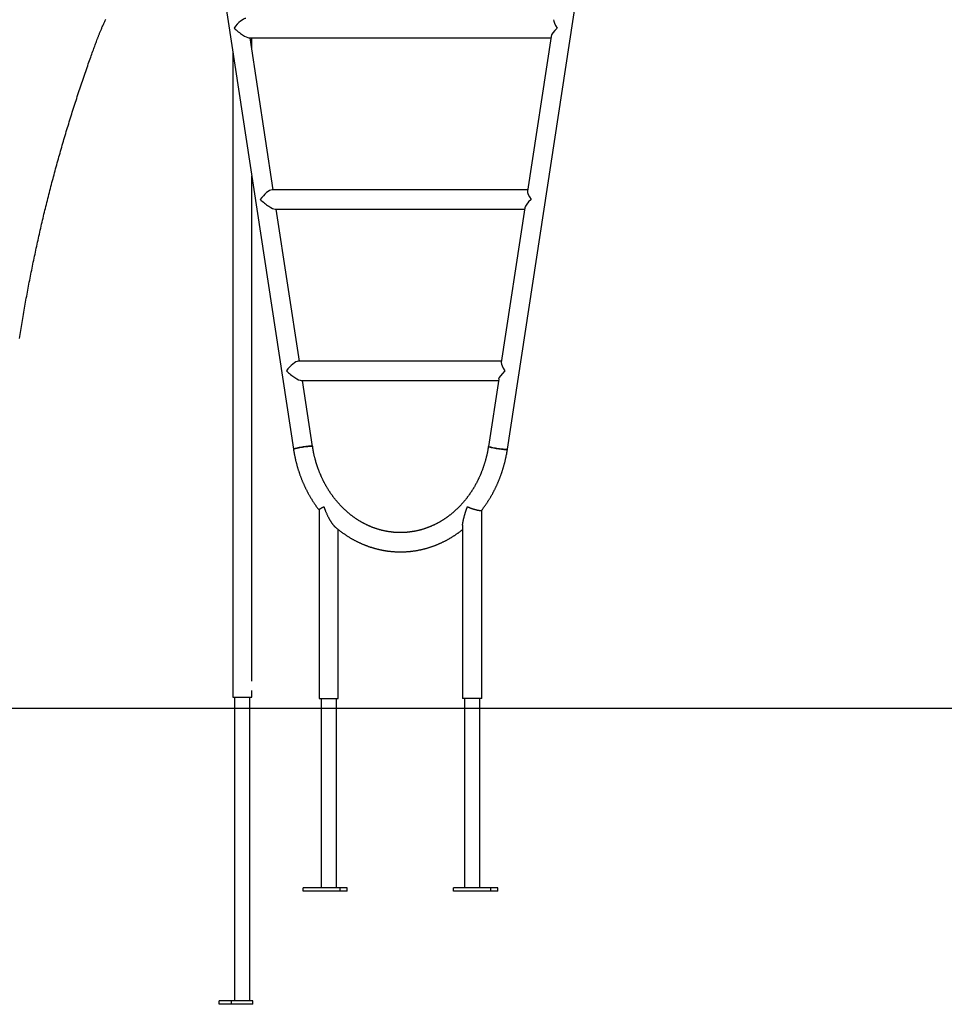
# Model space of a CAD drawing. Extents: x -6210 to 14760, y -2368 to 2016.
# Drawn here: x 2657 to 4275, y -2187 to -463 of the extents above; entities that cross this region are included whole.
import ezdxf

# ---------------------------------------------------------------- set-up
doc = ezdxf.new("R2010")
doc.units = 0

msp = doc.modelspace()

# ---------------------------------------------------------------- linework, layer by layer
at = {"color": 7, "linetype": 'Continuous'}
for p, q in [((3510.7, -1215.4), (3775, 515.7)), ((2984, -218.4), (3136.2, -1215.4)), ((3058.1, -495), (3586.6, -495)), ((3100.9, -761.3), (3060.3, -495)), ((3063.2, -514.3), (3063.2, -495)), ((3586.9, -492.8), (3545.6, -763.5)), ((3029.8, -518.9), (3029.8, -1649.4)), ((3063.2, -1621.5), (3063.2, -737.6)), ((3545.9, -761.3), (3098.7, -761.3)), ((3541.1, -792.8), (3499.8, -1063.5)), ((3103.9, -795), (3540.8, -795)), ((3146.8, -1061.3), (3106.1, -795)), ((3500.1, -1061.3), (3144.5, -1061.3)), ((3149.7, -1095), (3495, -1095)), ((3169.5, -1210.3), (3151.9, -1095)), ((3495.3, -1092.8), (3477.3, -1210.3)), ((3181, -1321.6), (3181, -1651.4)), ((3465.9, -1651.4), (3465.9, -1321.6)), ((3214.7, -1651.4), (3214.7, -1356)), ((3432.2, -1348.5), (3432.2, -1651.4)), ((3029.8, -1649.4), (3063.2, -1649.4)), ((3033.1, -1649.4), (3033.1, -2180.9)), ((3060, -2180.9), (3060, -1649.4)), ((3063.2, -1649.4), (3063.2, -1637.4)), ((3181, -1651.4), (3214.7, -1651.4)), ((3184.4, -1651.4), (3184.4, -1982.9)), ((3211.3, -1982.9), (3211.3, -1651.4)), ((3463.6, -1651.4), (3432.2, -1651.4)), ((3435.6, -1651.4), (3435.6, -1982.9)), ((3462.5, -1982.9), (3462.5, -1651.4)), ((3465.9, -1651.4), (3463.6, -1651.4)), ((3152.9, -1988.9), (3152.9, -1982.9)), ((3217.8, -1982.9), (3152.9, -1982.9)), ((3217.8, -1988.9), (3152.9, -1988.9)), ((3217.8, -1988.9), (3217.8, -1982.9)), ((3230.3, -1982.9), (3217.8, -1982.9)), ((3230.3, -1988.9), (3217.8, -1988.9)), ((3230.3, -1988.9), (3230.3, -1982.9)), ((3416.5, -1988.9), (3416.5, -1982.9)), ((3435.6, -1982.9), (3416.5, -1982.9)), ((3481.5, -1988.9), (3416.5, -1988.9)), ((3460.7, -1982.9), (3435.6, -1982.9)), ((3481.5, -1982.9), (3460.7, -1982.9)), ((3481.5, -1988.9), (3481.5, -1982.9)), ((3494, -1982.9), (3481.5, -1982.9)), ((3494, -1988.9), (3481.5, -1988.9)), ((3494, -1988.9), (3494, -1982.9)), ((3006.1, -2186.9), (3006.1, -2180.9)), ((3027.8, -2180.9), (3006.1, -2180.9)), ((3027.8, -2186.9), (3006.1, -2186.9)), ((3027.8, -2186.9), (3027.8, -2180.9)), ((3039.8, -2180.9), (3027.8, -2180.9)), ((3065.3, -2186.9), (3027.8, -2186.9)), ((3060, -2180.9), (3039.8, -2180.9)), ((3065.3, -2180.9), (3060, -2180.9)), ((3065.3, -2186.9), (3065.3, -2180.9))]:
    msp.add_line(p, q, dxfattribs=at)
msp.add_line((-6209.9, -1668.4), (14617.6, -1668.4))
for points in [[(2792.2, -499.4), (2792.6, -498.4), (2792.9, -497.5), (2793.3, -496.5), (2793.7, -495.6), (2794, -494.6), (2794.4, -493.6), (2794.8, -492.6), (2795.2, -491.5), (2795.6, -490.5), (2796, -489.4), (2796.5, -488.3), (2797, -487.1), (2797.4, -486), (2797.9, -484.8), (2798.4, -483.6), (2798.9, -482.3), (2799.5, -481.1), (2800, -479.8), (2800.6, -478.5), (2801.1, -477.1), (2801.7, -475.8), (2802.3, -474.5), (2802.9, -473.1), (2803.5, -471.8), (2804.1, -470.4), (2804.7, -469.1), (2805.3, -467.7), (2805.9, -466.4), (2806.6, -465.1), (2807.2, -463.7), (2807.8, -462.4)], [(2656.9, -1021.7), (2657.4, -1018.1), (2658, -1014.6), (2658.5, -1011.1), (2659.1, -1007.5), (2659.6, -1004), (2660.2, -1000.5), (2660.8, -996.9), (2661.4, -993.4), (2661.9, -989.9), (2662.5, -986.3), (2663.1, -982.8), (2663.7, -979.3), (2664.3, -975.7), (2664.9, -972.2), (2665.5, -968.7), (2666.2, -965.2), (2666.8, -961.6), (2667.4, -958.1), (2668, -954.6), (2668.7, -951.1), (2669.3, -947.6), (2670, -944), (2670.6, -940.5), (2671.3, -937), (2671.9, -933.5), (2672.6, -930), (2673.3, -926.5), (2673.9, -922.9), (2674.6, -919.4), (2675.3, -915.9), (2676, -912.4), (2676.7, -908.9), (2677.4, -905.4), (2678.1, -901.9), (2678.8, -898.4), (2679.5, -894.9), (2680.2, -891.4), (2680.9, -887.9), (2681.7, -884.4), (2682.4, -880.9), (2683.1, -877.4), (2683.9, -873.9), (2684.6, -870.4), (2685.3, -866.9), (2686.1, -863.4), (2686.9, -859.9), (2687.6, -856.4), (2688.4, -852.9), (2689.2, -849.4), (2689.9, -845.9), (2690.7, -842.4), (2691.5, -838.9), (2692.3, -835.4), (2693.1, -831.9), (2693.9, -828.5), (2694.7, -825), (2695.5, -821.5), (2696.3, -818), (2697.1, -814.5), (2697.9, -811), (2698.8, -807.6), (2699.6, -804.1), (2700.4, -800.6), (2701.3, -797.1), (2702.1, -793.7), (2703, -790.2), (2703.8, -786.7), (2704.7, -783.3), (2705.6, -779.8), (2706.4, -776.3), (2707.3, -772.9), (2708.2, -769.4), (2709.1, -765.9), (2709.9, -762.5), (2710.8, -759), (2711.7, -755.5), (2712.6, -752.1), (2713.5, -748.6), (2714.4, -745.2), (2715.4, -741.7), (2716.3, -738.3), (2717.2, -734.8), (2718.1, -731.4), (2719.1, -727.9), (2720, -724.5), (2720.9, -721), (2721.9, -717.6), (2722.8, -714.1), (2723.8, -710.7), (2724.8, -707.2), (2725.7, -703.8), (2726.7, -700.4), (2727.7, -696.9), (2728.6, -693.5), (2729.6, -690.1), (2730.6, -686.6), (2731.6, -683.2), (2732.6, -679.8), (2733.6, -676.3), (2734.6, -672.9), (2735.6, -669.5), (2736.6, -666.1), (2737.7, -662.6), (2738.7, -659.2), (2739.7, -655.8), (2740.7, -652.4), (2741.8, -649), (2742.8, -645.5), (2743.9, -642.1), (2744.9, -638.7), (2746, -635.3), (2747, -631.9), (2748.1, -628.5), (2749.2, -625.1), (2750.3, -621.7), (2751.3, -618.3), (2752.4, -614.9), (2753.5, -611.5), (2754.6, -608.1), (2755.7, -604.7), (2756.8, -601.3), (2757.9, -597.9), (2759, -594.5), (2760.1, -591.1), (2761.2, -587.7), (2762.4, -584.3), (2763.5, -580.9), (2764.6, -577.5), (2765.8, -574.2), (2766.9, -570.8), (2768.1, -567.4), (2769.2, -564), (2770.4, -560.6), (2771.5, -557.3), (2772.7, -553.9), (2773.8, -550.6), (2775, -547.4), (2776.1, -544.2), (2777.2, -541), (2778.3, -537.9), (2779.3, -535), (2780.3, -532.1), (2781.4, -529.2), (2782.3, -526.5), (2783.3, -523.9), (2784.2, -521.3), (2785.1, -518.8), (2786, -516.4), (2786.8, -514.1), (2787.6, -511.9), (2788.4, -509.7), (2789.2, -507.6), (2790, -505.5), (2790.7, -503.4), (2791.5, -501.4), (2792.2, -499.4)], [(3167.2, -1209.9), (3165.8, -1210), (3164.2, -1210), (3162.3, -1210.2), (3160.2, -1210.4), (3157.9, -1210.7), (3155.6, -1211), (3153.2, -1211.3), (3150.7, -1211.7), (3148.3, -1212.1), (3146.1, -1212.5), (3143.9, -1213), (3142, -1213.4), (3140.2, -1213.8), (3138.8, -1214.2), (3137.6, -1214.6), (3136.8, -1214.9), (3136.3, -1215.2), (3136.2, -1215.4)], [(3136.2, -1215.4), (3136.2, -1215.3), (3136.5, -1215), (3137.2, -1214.7), (3138.2, -1214.4), (3139.5, -1214), (3141.1, -1213.6), (3142.9, -1213.2), (3145, -1212.7), (3147.2, -1212.3), (3149.5, -1211.9), (3151.9, -1211.5), (3154.4, -1211.1), (3156.8, -1210.8), (3159.1, -1210.5), (3161.3, -1210.3), (3163.3, -1210.1), (3165.1, -1210), (3166.6, -1209.9), (3167.8, -1209.9), (3168.7, -1210), (3169.3, -1210.1), (3169.5, -1210.3), (3169.5, -1210.3)], [(3136.2, -1215.4), (3136.3, -1216.1), (3136.4, -1216.8), (3136.5, -1217.5), (3136.7, -1218.3), (3136.8, -1219), (3136.9, -1219.7), (3137, -1220.5), (3137.2, -1221.3), (3137.3, -1222.1), (3137.5, -1222.9), (3137.6, -1223.7), (3137.8, -1224.5), (3137.9, -1225.4), (3138.1, -1226.3), (3138.3, -1227.2), (3138.5, -1228.1), (3138.7, -1229.1), (3138.9, -1230), (3139.1, -1231), (3139.3, -1232), (3139.5, -1233), (3139.8, -1234), (3140, -1235), (3140.3, -1236), (3140.5, -1237), (3140.7, -1238), (3141, -1239), (3141.3, -1240), (3141.5, -1241), (3141.8, -1241.9), (3142.1, -1242.9), (3142.3, -1243.9), (3142.6, -1244.9), (3142.9, -1245.9), (3143.2, -1246.9), (3143.5, -1247.9), (3143.8, -1248.9), (3144.1, -1249.8), (3144.4, -1250.8), (3144.7, -1251.8), (3145, -1252.8), (3145.3, -1253.7), (3145.6, -1254.7), (3145.9, -1255.7), (3146.3, -1256.7), (3146.6, -1257.6), (3146.9, -1258.6), (3147.3, -1259.6), (3147.6, -1260.5), (3148, -1261.5), (3148.3, -1262.4), (3148.7, -1263.4), (3149, -1264.3), (3149.4, -1265.3), (3149.8, -1266.2), (3150.1, -1267.2), (3150.5, -1268.1), (3150.9, -1269.1), (3151.3, -1270), (3151.7, -1271), (3152, -1271.9), (3152.4, -1272.8), (3152.8, -1273.8), (3153.2, -1274.7), (3153.6, -1275.6), (3154.1, -1276.6), (3154.5, -1277.5), (3154.9, -1278.4), (3155.3, -1279.3), (3155.7, -1280.2), (3156.2, -1281.2), (3156.6, -1282.1), (3157, -1283), (3157.5, -1283.9), (3157.9, -1284.8), (3158.4, -1285.7), (3158.8, -1286.6), (3159.3, -1287.5), (3159.8, -1288.4), (3160.2, -1289.3), (3160.7, -1290.2), (3161.2, -1291.1), (3161.6, -1291.9), (3162.1, -1292.8), (3162.6, -1293.7), (3163.1, -1294.6), (3163.6, -1295.5), (3164.1, -1296.3), (3164.6, -1297.2), (3165.1, -1298.1), (3165.6, -1298.9), (3166.1, -1299.8), (3166.6, -1300.7), (3167.1, -1301.5), (3167.6, -1302.4), (3168.1, -1303.2), (3168.7, -1304.1), (3169.2, -1304.9), (3169.7, -1305.7), (3170.3, -1306.6), (3170.8, -1307.4), (3171.3, -1308.2), (3171.9, -1309), (3172.4, -1309.9), (3173, -1310.7), (3173.5, -1311.4), (3174, -1312.2), (3174.6, -1313), (3175.1, -1313.8), (3175.6, -1314.5), (3176.2, -1315.3), (3176.7, -1316), (3177.3, -1316.8), (3177.8, -1317.5), (3178.3, -1318.2), (3178.9, -1318.9), (3179.4, -1319.6), (3179.9, -1320.3), (3180.5, -1321), (3181, -1321.7)], [(3169.5, -1210.3), (3169.4, -1210.2), (3169, -1210), (3168.3, -1210), (3167.2, -1209.9)], [(3477.3, -1210.3), (3477.2, -1210.9), (3477.1, -1211.6), (3477, -1212.2), (3476.9, -1212.8), (3476.8, -1213.5), (3476.7, -1214.2), (3476.6, -1214.8), (3476.5, -1215.5), (3476.4, -1216.2), (3476.2, -1217), (3476.1, -1217.7), (3475.9, -1218.5), (3475.8, -1219.3), (3475.6, -1220.1), (3475.5, -1220.9), (3475.3, -1221.7), (3475.1, -1222.6), (3474.9, -1223.4), (3474.7, -1224.3), (3474.5, -1225.2), (3474.3, -1226.1), (3474.1, -1227), (3473.9, -1227.9), (3473.7, -1228.8), (3473.4, -1229.7), (3473.2, -1230.6), (3473, -1231.5), (3472.7, -1232.5), (3472.5, -1233.4), (3472.2, -1234.3), (3472, -1235.2), (3471.7, -1236.1), (3471.5, -1237), (3471.2, -1237.8), (3471, -1238.7), (3470.7, -1239.6), (3470.4, -1240.5), (3470.1, -1241.4), (3469.9, -1242.3), (3469.6, -1243.2), (3469.3, -1244.1), (3469, -1245), (3468.7, -1245.8), (3468.4, -1246.7), (3468.1, -1247.6), (3467.8, -1248.5), (3467.5, -1249.3), (3467.1, -1250.2), (3466.8, -1251.1), (3466.5, -1251.9), (3466.2, -1252.8), (3465.8, -1253.7), (3465.5, -1254.5), (3465.2, -1255.4), (3464.8, -1256.2), (3464.5, -1257.1), (3464.1, -1257.9), (3463.8, -1258.8), (3463.4, -1259.6), (3463, -1260.5), (3462.7, -1261.3), (3462.3, -1262.2), (3461.9, -1263), (3461.6, -1263.9), (3461.2, -1264.7), (3460.8, -1265.5), (3460.4, -1266.4), (3460, -1267.2), (3459.6, -1268), (3459.2, -1268.8), (3458.8, -1269.6), (3458.4, -1270.5), (3458, -1271.3), (3457.6, -1272.1), (3457.2, -1272.9), (3456.8, -1273.7), (3456.3, -1274.5), (3455.9, -1275.3), (3455.5, -1276.1), (3455, -1276.9), (3454.6, -1277.7), (3454.2, -1278.5), (3453.7, -1279.3), (3453.3, -1280.1), (3452.8, -1280.9), (3452.4, -1281.6), (3451.9, -1282.4), (3451.4, -1283.2), (3451, -1284), (3450.5, -1284.7), (3450, -1285.5), (3449.6, -1286.3), (3449.1, -1287), (3448.6, -1287.8), (3448.1, -1288.6), (3447.6, -1289.3), (3447.1, -1290.1), (3446.6, -1290.8), (3446.1, -1291.5), (3445.6, -1292.3), (3445.1, -1293), (3444.6, -1293.8), (3444.1, -1294.5), (3443.6, -1295.2), (3443.1, -1295.9), (3442.6, -1296.7), (3442, -1297.4), (3441.5, -1298.1), (3441, -1298.8), (3440.4, -1299.5), (3439.9, -1300.2), (3439.4, -1300.9), (3438.8, -1301.6), (3438.3, -1302.3), (3437.7, -1303), (3437.2, -1303.7), (3436.6, -1304.4), (3436.1, -1305.1), (3435.5, -1305.8), (3434.9, -1306.4), (3434.4, -1307.1), (3433.8, -1307.8), (3433.2, -1308.4), (3432.7, -1309.1), (3432.1, -1309.8), (3431.5, -1310.4), (3430.9, -1311.1), (3430.3, -1311.7), (3429.7, -1312.4), (3429.1, -1313), (3428.5, -1313.6), (3427.9, -1314.3), (3427.3, -1314.9), (3426.7, -1315.5), (3426.1, -1316.2), (3425.5, -1316.8), (3424.9, -1317.4), (3424.3, -1318), (3423.7, -1318.6), (3423.1, -1319.2), (3422.4, -1319.8), (3421.8, -1320.4), (3421.2, -1321), (3420.5, -1321.6), (3419.9, -1322.2), (3419.3, -1322.8), (3418.6, -1323.3), (3418, -1323.9), (3417.4, -1324.5), (3416.7, -1325), (3416.1, -1325.6), (3415.4, -1326.2), (3414.8, -1326.7), (3414.1, -1327.3), (3413.4, -1327.8), (3412.8, -1328.4), (3412.1, -1328.9), (3411.5, -1329.4), (3410.8, -1330), (3410.1, -1330.5), (3409.4, -1331), (3408.8, -1331.5), (3408.1, -1332), (3407.4, -1332.6), (3406.7, -1333.1), (3406, -1333.6), (3405.4, -1334.1), (3404.7, -1334.6), (3404, -1335), (3403.3, -1335.5), (3402.6, -1336), (3401.9, -1336.5), (3401.2, -1337), (3400.5, -1337.4), (3399.8, -1337.9), (3399.1, -1338.4), (3398.4, -1338.8), (3397.7, -1339.3), (3397, -1339.7), (3396.2, -1340.2), (3395.5, -1340.6), (3394.8, -1341), (3394.1, -1341.5), (3393.4, -1341.9), (3392.7, -1342.3), (3391.9, -1342.7), (3391.2, -1343.1), (3390.5, -1343.5), (3389.7, -1343.9), (3389, -1344.3), (3388.3, -1344.7), (3387.5, -1345.1), (3386.8, -1345.5), (3386.1, -1345.9), (3385.3, -1346.3), (3384.6, -1346.6), (3383.8, -1347), (3383.1, -1347.4), (3382.3, -1347.7), (3381.6, -1348.1), (3380.8, -1348.4), (3380.1, -1348.8), (3379.3, -1349.1), (3378.6, -1349.5), (3377.8, -1349.8), (3377.1, -1350.1), (3376.3, -1350.5), (3375.6, -1350.8), (3374.8, -1351.1), (3374, -1351.4), (3373.3, -1351.7), (3372.5, -1352), (3371.7, -1352.3), (3371, -1352.6), (3370.2, -1352.9), (3369.4, -1353.1), (3368.6, -1353.4), (3367.9, -1353.7), (3367.1, -1354), (3366.3, -1354.2), (3365.5, -1354.5), (3364.8, -1354.7), (3364, -1355), (3363.2, -1355.2), (3362.4, -1355.5), (3361.6, -1355.7), (3360.8, -1355.9), (3360.1, -1356.2), (3359.3, -1356.4), (3358.5, -1356.6), (3357.7, -1356.8), (3356.9, -1357), (3356.1, -1357.2), (3355.3, -1357.4), (3354.5, -1357.6), (3353.7, -1357.8), (3352.9, -1358), (3352.2, -1358.1), (3351.4, -1358.3), (3350.6, -1358.5), (3349.8, -1358.6), (3349, -1358.8), (3348.2, -1359), (3347.4, -1359.1), (3346.6, -1359.2), (3345.8, -1359.4), (3345, -1359.5), (3344.2, -1359.6), (3343.4, -1359.8), (3342.6, -1359.9), (3341.8, -1360), (3340.9, -1360.1), (3340.1, -1360.2), (3339.3, -1360.3), (3338.5, -1360.4), (3337.7, -1360.5), (3336.9, -1360.6), (3336.1, -1360.7), (3335.3, -1360.7), (3334.5, -1360.8), (3333.7, -1360.9), (3332.9, -1360.9), (3332.1, -1361), (3331.3, -1361), (3330.5, -1361.1), (3329.6, -1361.1), (3328.8, -1361.2), (3328, -1361.2), (3327.2, -1361.2), (3326.4, -1361.2), (3325.6, -1361.3), (3324.8, -1361.3), (3324, -1361.3), (3323.2, -1361.3), (3322.3, -1361.3), (3321.5, -1361.3), (3320.7, -1361.2), (3319.9, -1361.2), (3319.1, -1361.2), (3318.3, -1361.2), (3317.5, -1361.1), (3316.7, -1361.1), (3315.9, -1361.1), (3315.1, -1361), (3314.2, -1361), (3313.4, -1360.9), (3312.6, -1360.8), (3311.8, -1360.8), (3311, -1360.7), (3310.2, -1360.6), (3309.4, -1360.5), (3308.6, -1360.4), (3307.8, -1360.3), (3307, -1360.2), (3306.2, -1360.1), (3305.4, -1360), (3304.6, -1359.9), (3303.8, -1359.8), (3303, -1359.7), (3302.1, -1359.6), (3301.3, -1359.4), (3300.5, -1359.3), (3299.7, -1359.1), (3298.9, -1359), (3298.1, -1358.9), (3297.3, -1358.7), (3296.5, -1358.5), (3295.7, -1358.4), (3294.9, -1358.2), (3294.1, -1358), (3293.4, -1357.8), (3292.6, -1357.7), (3291.8, -1357.5), (3291, -1357.3), (3290.2, -1357.1), (3289.4, -1356.9), (3288.6, -1356.7), (3287.8, -1356.4), (3287, -1356.2), (3286.2, -1356), (3285.4, -1355.8), (3284.7, -1355.5), (3283.9, -1355.3), (3283.1, -1355.1), (3282.3, -1354.8), (3281.5, -1354.6), (3280.7, -1354.3), (3280, -1354), (3279.2, -1353.8), (3278.4, -1353.5), (3277.6, -1353.2), (3276.9, -1352.9), (3276.1, -1352.7), (3275.3, -1352.4), (3274.5, -1352.1), (3273.8, -1351.8), (3273, -1351.5), (3272.2, -1351.2), (3271.5, -1350.8), (3270.7, -1350.5), (3270, -1350.2), (3269.2, -1349.9), (3268.4, -1349.5), (3267.7, -1349.2), (3266.9, -1348.9), (3266.2, -1348.5), (3265.4, -1348.2), (3264.7, -1347.8), (3263.9, -1347.4), (3263.2, -1347.1), (3262.4, -1346.7), (3261.7, -1346.3), (3260.9, -1346), (3260.2, -1345.6), (3259.4, -1345.2), (3258.7, -1344.8), (3258, -1344.4), (3257.2, -1344), (3256.5, -1343.6), (3255.8, -1343.2), (3255, -1342.8), (3254.3, -1342.4), (3253.6, -1341.9), (3252.9, -1341.5), (3252.1, -1341.1), (3251.4, -1340.7), (3250.7, -1340.2), (3250, -1339.8), (3249.3, -1339.3), (3248.6, -1338.9), (3247.9, -1338.4), (3247.2, -1338), (3246.4, -1337.5), (3245.7, -1337), (3245, -1336.5), (3244.3, -1336.1), (3243.6, -1335.6), (3243, -1335.1), (3242.3, -1334.6), (3241.6, -1334.1), (3240.9, -1333.6), (3240.2, -1333.1), (3239.5, -1332.6), (3238.8, -1332.1), (3238.1, -1331.6), (3237.5, -1331.1), (3236.8, -1330.5), (3236.1, -1330), (3235.5, -1329.5), (3234.8, -1328.9), (3234.1, -1328.4), (3233.5, -1327.9), (3232.8, -1327.3), (3232.1, -1326.8), (3231.5, -1326.2), (3230.8, -1325.6), (3230.2, -1325.1), (3229.5, -1324.5), (3228.9, -1323.9), (3228.2, -1323.4), (3227.6, -1322.8), (3227, -1322.2), (3226.3, -1321.6), (3225.7, -1321), (3225.1, -1320.4), (3224.4, -1319.8), (3223.8, -1319.2), (3223.2, -1318.6), (3222.6, -1318), (3222, -1317.4), (3221.3, -1316.8), (3220.7, -1316.2), (3220.1, -1315.5), (3219.5, -1314.9), (3218.9, -1314.3), (3218.3, -1313.6), (3217.7, -1313), (3217.1, -1312.4), (3216.5, -1311.7), (3215.9, -1311.1), (3215.4, -1310.4), (3214.8, -1309.7), (3214.2, -1309.1), (3213.6, -1308.4), (3213, -1307.8), (3212.5, -1307.1), (3211.9, -1306.4), (3211.3, -1305.7), (3210.8, -1305.1), (3210.2, -1304.4), (3209.7, -1303.7), (3209.1, -1303), (3208.6, -1302.3), (3208, -1301.6), (3207.5, -1300.9), (3206.9, -1300.2), (3206.4, -1299.5), (3205.9, -1298.8), (3205.3, -1298.1), (3204.8, -1297.3), (3204.3, -1296.6), (3203.7, -1295.9), (3203.2, -1295.2), (3202.7, -1294.4), (3202.2, -1293.7), (3201.7, -1293), (3201.2, -1292.2), (3200.7, -1291.5), (3200.2, -1290.7), (3199.7, -1290), (3199.2, -1289.2), (3198.7, -1288.5), (3198.2, -1287.7), (3197.7, -1287), (3197.3, -1286.2), (3196.8, -1285.4), (3196.3, -1284.7), (3195.8, -1283.9), (3195.4, -1283.1), (3194.9, -1282.4), (3194.5, -1281.6), (3194, -1280.8), (3193.5, -1280), (3193.1, -1279.2), (3192.7, -1278.4), (3192.2, -1277.6), (3191.8, -1276.8), (3191.3, -1276), (3190.9, -1275.2), (3190.5, -1274.4), (3190.1, -1273.6), (3189.6, -1272.8), (3189.2, -1272), (3188.8, -1271.2), (3188.4, -1270.4), (3188, -1269.6), (3187.6, -1268.7), (3187.2, -1267.9), (3186.8, -1267.1), (3186.4, -1266.3), (3186, -1265.4), (3185.6, -1264.6), (3185.3, -1263.8), (3184.9, -1262.9), (3184.5, -1262.1), (3184.1, -1261.2), (3183.8, -1260.4), (3183.4, -1259.5), (3183, -1258.7), (3182.7, -1257.8), (3182.3, -1257), (3182, -1256.1), (3181.7, -1255.3), (3181.3, -1254.4), (3181, -1253.6), (3180.6, -1252.7), (3180.3, -1251.8), (3180, -1251), (3179.7, -1250.1), (3179.4, -1249.2), (3179, -1248.3), (3178.7, -1247.5), (3178.4, -1246.6), (3178.1, -1245.7), (3177.8, -1244.8), (3177.5, -1243.9), (3177.3, -1243.1), (3177, -1242.2), (3176.7, -1241.3), (3176.4, -1240.4), (3176.1, -1239.5), (3175.9, -1238.6), (3175.6, -1237.7), (3175.3, -1236.8), (3175.1, -1235.9), (3174.8, -1235), (3174.6, -1234.1), (3174.3, -1233.2), (3174.1, -1232.3), (3173.9, -1231.4), (3173.6, -1230.5), (3173.4, -1229.6), (3173.2, -1228.7), (3172.9, -1227.8), (3172.7, -1226.9), (3172.5, -1226), (3172.3, -1225.1), (3172.1, -1224.2), (3171.9, -1223.3), (3171.7, -1222.4), (3171.5, -1221.5), (3171.3, -1220.6), (3171.2, -1219.7), (3171, -1218.9), (3170.8, -1218), (3170.7, -1217.1), (3170.5, -1216.3), (3170.4, -1215.4), (3170.2, -1214.6), (3170.1, -1213.7), (3169.9, -1212.8), (3169.8, -1212), (3169.7, -1211.2), (3169.5, -1210.3)], [(3465.6, -1322), (3466.2, -1321.3), (3466.8, -1320.6), (3467.3, -1319.8), (3467.9, -1319.1), (3468.4, -1318.3), (3469, -1317.6), (3469.5, -1316.9), (3470.1, -1316.1), (3470.6, -1315.3), (3471.2, -1314.6), (3471.7, -1313.8), (3472.3, -1313), (3472.8, -1312.2), (3473.4, -1311.4), (3473.9, -1310.6), (3474.5, -1309.8), (3475, -1309), (3475.6, -1308.2), (3476.1, -1307.3), (3476.6, -1306.5), (3477.2, -1305.7), (3477.7, -1304.8), (3478.2, -1304), (3478.7, -1303.2), (3479.3, -1302.3), (3479.8, -1301.5), (3480.3, -1300.6), (3480.8, -1299.7), (3481.3, -1298.9), (3481.8, -1298), (3482.3, -1297.2), (3482.8, -1296.3), (3483.3, -1295.4), (3483.8, -1294.5), (3484.3, -1293.7), (3484.8, -1292.8), (3485.3, -1291.9), (3485.7, -1291), (3486.2, -1290.1), (3486.7, -1289.2), (3487.1, -1288.3), (3487.6, -1287.5), (3488, -1286.6), (3488.5, -1285.7), (3488.9, -1284.8), (3489.4, -1283.8), (3489.8, -1282.9), (3490.3, -1282), (3490.7, -1281.1), (3491.1, -1280.2), (3491.6, -1279.3), (3492, -1278.4), (3492.4, -1277.4), (3492.8, -1276.5), (3493.2, -1275.6), (3493.6, -1274.7), (3494, -1273.7), (3494.4, -1272.8), (3494.8, -1271.9), (3495.2, -1270.9), (3495.6, -1270), (3496, -1269.1), (3496.4, -1268.1), (3496.7, -1267.2), (3497.1, -1266.2), (3497.5, -1265.3), (3497.8, -1264.3), (3498.2, -1263.4), (3498.6, -1262.4), (3498.9, -1261.5), (3499.3, -1260.5), (3499.6, -1259.5), (3499.9, -1258.6), (3500.3, -1257.6), (3500.6, -1256.6), (3500.9, -1255.7), (3501.3, -1254.7), (3501.6, -1253.7), (3501.9, -1252.8), (3502.2, -1251.8), (3502.5, -1250.8), (3502.8, -1249.8), (3503.1, -1248.8), (3503.4, -1247.9), (3503.7, -1246.9), (3504, -1245.9), (3504.3, -1244.9), (3504.5, -1243.9), (3504.8, -1242.9), (3505.1, -1241.9), (3505.3, -1241), (3505.6, -1240), (3505.9, -1239), (3506.1, -1238), (3506.4, -1237), (3506.6, -1236), (3506.8, -1235), (3507.1, -1234), (3507.3, -1233), (3507.5, -1232), (3507.8, -1231), (3508, -1230), (3508.2, -1229.1), (3508.4, -1228.1), (3508.6, -1227.2), (3508.7, -1226.3), (3508.9, -1225.4), (3509.1, -1224.6), (3509.3, -1223.7), (3509.4, -1222.9), (3509.6, -1222.1), (3509.7, -1221.3), (3509.8, -1220.5), (3510, -1219.7), (3510.1, -1219), (3510.2, -1218.3), (3510.3, -1217.5), (3510.4, -1216.8), (3510.5, -1216.1), (3510.7, -1215.4)], [(3477.3, -1210.3), (3477.4, -1210.4), (3477.7, -1210.7), (3478.3, -1211), (3479.3, -1211.3), (3480.6, -1211.7), (3482.2, -1212.1), (3484.1, -1212.5), (3486.1, -1213), (3488.3, -1213.4), (3490.7, -1213.8), (3493.1, -1214.2), (3495.5, -1214.6), (3497.9, -1214.9), (3500.2, -1215.2), (3502.4, -1215.4), (3504.4, -1215.6), (3506.2, -1215.7), (3507.7, -1215.8), (3509, -1215.8), (3509.9, -1215.7), (3510.4, -1215.6), (3510.7, -1215.4), (3510.7, -1215.4)], [(3508.4, -1215.8), (3507, -1215.7), (3505.3, -1215.7), (3503.4, -1215.5), (3501.3, -1215.3), (3499.1, -1215), (3496.7, -1214.7), (3494.3, -1214.4), (3491.9, -1214), (3489.5, -1213.6), (3487.2, -1213.2), (3485.1, -1212.7), (3483.1, -1212.3), (3481.4, -1211.9), (3479.9, -1211.5), (3478.8, -1211.1), (3478, -1210.8), (3477.5, -1210.5), (3477.3, -1210.3)], [(3510.7, -1215.4), (3510.6, -1215.5), (3510.2, -1215.7), (3509.4, -1215.7), (3508.4, -1215.8)], [(3181, -1321.6), (3181.1, -1321.5), (3181.1, -1321.4), (3181.1, -1321.4), (3181.1, -1321.3), (3181.1, -1321.2), (3181.1, -1321.2), (3181.2, -1321.1), (3181.2, -1321), (3181.3, -1320.9), (3181.3, -1320.8), (3181.4, -1320.7), (3181.5, -1320.6), (3181.6, -1320.5), (3181.7, -1320.4), (3181.8, -1320.3), (3181.9, -1320.2), (3182, -1320.1), (3182.2, -1320), (3182.3, -1319.9), (3182.4, -1319.8), (3182.6, -1319.7), (3182.8, -1319.5), (3182.9, -1319.4), (3183.1, -1319.3), (3183.3, -1319.2), (3183.5, -1319), (3183.7, -1318.9), (3183.9, -1318.8), (3184.1, -1318.6), (3184.4, -1318.5), (3184.6, -1318.4), (3184.8, -1318.2), (3185.1, -1318.1), (3185.3, -1317.9), (3185.6, -1317.8), (3185.8, -1317.7), (3186.1, -1317.5), (3186.3, -1317.4), (3186.6, -1317.3), (3186.8, -1317.1), (3187, -1317), (3187.3, -1316.9), (3187.5, -1316.8), (3187.7, -1316.7), (3187.9, -1316.6), (3188.1, -1316.5), (3188.2, -1316.4), (3188.4, -1316.3), (3188.6, -1316.3), (3188.7, -1316.2), (3188.8, -1316.1), (3189, -1316.1), (3189.1, -1316), (3189.2, -1316), (3189.3, -1315.9), (3189.4, -1315.9)], [(3189.4, -1315.9), (3189.5, -1316), (3189.5, -1316.1), (3189.6, -1316.3), (3189.6, -1316.4), (3189.7, -1316.6), (3189.8, -1316.8), (3189.9, -1317.1), (3190, -1317.4), (3190.1, -1317.7), (3190.2, -1318.1), (3190.4, -1318.5), (3190.5, -1318.9), (3190.7, -1319.5), (3190.9, -1320), (3191.1, -1320.6), (3191.4, -1321.2), (3191.6, -1321.9), (3191.9, -1322.6), (3192.2, -1323.4), (3192.5, -1324.2), (3192.9, -1325), (3193.2, -1325.8), (3193.6, -1326.7), (3194, -1327.5), (3194.4, -1328.4), (3194.8, -1329.3), (3195.2, -1330.2), (3195.6, -1331.1), (3196, -1332), (3196.5, -1332.9), (3196.9, -1333.7), (3197.4, -1334.6), (3197.8, -1335.5), (3198.2, -1336.3), (3198.7, -1337.1), (3199.1, -1337.9), (3199.5, -1338.6), (3200, -1339.4), (3200.4, -1340.1), (3200.8, -1340.7), (3201.2, -1341.4), (3201.6, -1342), (3201.9, -1342.6), (3202.3, -1343.2), (3202.6, -1343.7), (3203, -1344.2), (3203.3, -1344.7), (3203.7, -1345.2), (3204, -1345.6), (3204.3, -1346.1), (3204.6, -1346.5), (3204.9, -1346.9), (3205.2, -1347.2), (3205.5, -1347.6), (3205.8, -1347.9), (3206, -1348.2), (3206.3, -1348.5), (3206.5, -1348.8), (3206.7, -1349), (3206.9, -1349.3), (3207.1, -1349.5), (3207.3, -1349.7), (3207.5, -1349.9), (3207.7, -1350.1), (3207.8, -1350.2), (3208, -1350.4), (3208.1, -1350.5), (3208.3, -1350.7), (3208.4, -1350.8), (3208.6, -1350.9), (3208.7, -1351.1), (3208.9, -1351.2)], [(3432.2, -1348.5), (3432.2, -1348.3), (3432.2, -1348.2), (3432.2, -1348), (3432.2, -1347.8), (3432.2, -1347.6), (3432.2, -1347.4), (3432.2, -1347.1), (3432.2, -1346.9), (3432.2, -1346.6), (3432.2, -1346.3), (3432.3, -1346), (3432.3, -1345.7), (3432.4, -1345.3), (3432.4, -1344.9), (3432.5, -1344.5), (3432.5, -1344.1), (3432.6, -1343.7), (3432.7, -1343.2), (3432.8, -1342.7), (3432.9, -1342.2), (3433, -1341.7), (3433.1, -1341.1), (3433.2, -1340.6), (3433.3, -1340), (3433.5, -1339.5), (3433.6, -1338.9), (3433.7, -1338.3), (3433.9, -1337.7), (3434, -1337.1), (3434.2, -1336.5), (3434.3, -1335.9), (3434.5, -1335.3), (3434.7, -1334.7), (3434.8, -1334), (3435, -1333.4), (3435.2, -1332.8), (3435.4, -1332.1), (3435.6, -1331.5), (3435.7, -1330.8), (3435.9, -1330.2), (3436.1, -1329.5), (3436.3, -1328.8), (3436.5, -1328.2), (3436.7, -1327.5), (3436.9, -1326.9), (3437.1, -1326.2), (3437.3, -1325.6), (3437.5, -1325), (3437.7, -1324.3), (3437.9, -1323.7), (3438.1, -1323.1), (3438.3, -1322.5), (3438.5, -1322), (3438.7, -1321.4), (3438.9, -1320.9), (3439, -1320.4), (3439.2, -1319.9), (3439.3, -1319.5), (3439.5, -1319.1), (3439.6, -1318.7), (3439.7, -1318.3), (3439.9, -1318), (3440, -1317.7), (3440.1, -1317.4), (3440.1, -1317.1), (3440.2, -1316.9), (3440.3, -1316.7), (3440.4, -1316.5), (3440.4, -1316.3), (3440.5, -1316.2), (3440.5, -1316), (3440.6, -1315.9)], [(3440.6, -1315.9), (3440.7, -1315.9), (3440.8, -1316), (3440.9, -1316), (3441, -1316.1), (3441.2, -1316.1), (3441.3, -1316.2), (3441.4, -1316.3), (3441.6, -1316.3), (3441.8, -1316.4), (3442, -1316.5), (3442.2, -1316.6), (3442.4, -1316.7), (3442.6, -1316.8), (3442.9, -1316.9), (3443.2, -1317), (3443.5, -1317.1), (3443.8, -1317.3), (3444.1, -1317.4), (3444.4, -1317.5), (3444.8, -1317.6), (3445.1, -1317.8), (3445.5, -1317.9), (3445.9, -1318.1), (3446.2, -1318.2), (3446.6, -1318.3), (3447, -1318.5), (3447.4, -1318.6), (3447.7, -1318.8), (3448.1, -1318.9), (3448.5, -1319), (3448.9, -1319.2), (3449.3, -1319.3), (3449.6, -1319.4), (3450, -1319.5), (3450.4, -1319.7), (3450.8, -1319.8), (3451.2, -1319.9), (3451.5, -1320), (3451.9, -1320.1), (3452.3, -1320.2), (3452.7, -1320.3), (3453, -1320.4), (3453.4, -1320.6), (3453.8, -1320.7), (3454.1, -1320.8), (3454.5, -1320.9), (3454.8, -1320.9), (3455.2, -1321), (3455.5, -1321.1), (3455.9, -1321.2), (3456.2, -1321.3), (3456.5, -1321.4), (3456.9, -1321.5), (3457.2, -1321.5), (3457.5, -1321.6), (3457.8, -1321.7), (3458.1, -1321.7), (3458.5, -1321.8), (3458.8, -1321.9), (3459.1, -1321.9), (3459.3, -1322), (3459.6, -1322), (3459.9, -1322.1), (3460.2, -1322.1), (3460.4, -1322.2), (3460.7, -1322.2), (3461, -1322.2), (3461.2, -1322.3), (3461.4, -1322.3), (3461.7, -1322.3), (3461.9, -1322.3), (3462.1, -1322.4), (3462.3, -1322.4), (3462.6, -1322.4), (3462.8, -1322.4), (3463, -1322.4), (3463.2, -1322.4), (3463.3, -1322.4), (3463.5, -1322.4), (3463.7, -1322.4), (3463.8, -1322.4), (3464, -1322.4), (3464.2, -1322.4), (3464.3, -1322.4), (3464.4, -1322.4), (3464.6, -1322.4), (3464.7, -1322.4), (3464.8, -1322.4), (3464.9, -1322.3), (3465, -1322.3), (3465.1, -1322.3), (3465.2, -1322.3), (3465.3, -1322.2), (3465.3, -1322.2), (3465.4, -1322.2), (3465.4, -1322.2), (3465.5, -1322.1), (3465.5, -1322.1), (3465.6, -1322.1), (3465.6, -1322), (3465.6, -1322), (3465.6, -1322), (3465.7, -1321.9), (3465.7, -1321.9)], [(3208.7, -1351), (3209.4, -1351.6), (3210.1, -1352.2), (3210.8, -1352.8), (3211.5, -1353.4), (3212.3, -1354), (3213, -1354.6), (3213.7, -1355.2), (3214.4, -1355.8), (3215.2, -1356.4), (3215.9, -1357), (3216.6, -1357.6), (3217.4, -1358.1), (3218.1, -1358.7), (3218.9, -1359.3), (3219.6, -1359.8), (3220.4, -1360.4), (3221.2, -1360.9), (3221.9, -1361.5), (3222.7, -1362.1), (3223.5, -1362.6), (3224.3, -1363.1), (3225, -1363.7), (3225.8, -1364.2), (3226.6, -1364.7), (3227.4, -1365.3), (3228.2, -1365.8), (3228.9, -1366.3), (3229.7, -1366.8), (3230.5, -1367.3), (3231.3, -1367.8), (3232.1, -1368.3), (3232.9, -1368.8), (3233.7, -1369.3), (3234.5, -1369.8), (3235.3, -1370.3), (3236.1, -1370.8), (3237, -1371.3), (3237.8, -1371.7), (3238.6, -1372.2), (3239.4, -1372.6), (3240.2, -1373.1), (3241, -1373.6), (3241.8, -1374), (3242.7, -1374.4), (3243.5, -1374.9), (3244.3, -1375.3), (3245.1, -1375.7), (3246, -1376.2), (3246.8, -1376.6), (3247.6, -1377), (3248.5, -1377.4), (3249.3, -1377.8), (3250.2, -1378.2), (3251, -1378.6), (3251.8, -1379), (3252.7, -1379.4), (3253.5, -1379.8), (3254.4, -1380.2), (3255.2, -1380.5), (3256.1, -1380.9), (3256.9, -1381.3), (3257.8, -1381.6), (3258.6, -1382), (3259.5, -1382.3), (3260.3, -1382.7), (3261.2, -1383), (3262.1, -1383.4), (3262.9, -1383.7), (3263.8, -1384), (3264.6, -1384.4), (3265.5, -1384.7), (3266.4, -1385), (3267.2, -1385.3), (3268.1, -1385.6), (3269, -1385.9), (3269.9, -1386.2), (3270.7, -1386.5), (3271.6, -1386.8), (3272.5, -1387), (3273.4, -1387.3), (3274.2, -1387.6), (3275.1, -1387.9), (3276, -1388.1), (3276.9, -1388.4), (3277.8, -1388.6), (3278.6, -1388.9), (3279.5, -1389.1), (3280.4, -1389.3), (3281.3, -1389.6), (3282.2, -1389.8), (3283.1, -1390), (3284, -1390.2), (3284.8, -1390.5), (3285.7, -1390.7), (3286.6, -1390.9), (3287.5, -1391.1), (3288.4, -1391.3), (3289.3, -1391.4), (3290.2, -1391.6), (3291.1, -1391.8), (3292, -1392), (3292.9, -1392.2), (3293.8, -1392.3), (3294.7, -1392.5), (3295.6, -1392.6), (3296.5, -1392.8), (3297.4, -1392.9), (3298.3, -1393.1), (3299.2, -1393.2), (3300.1, -1393.3), (3301, -1393.5), (3301.9, -1393.6), (3302.8, -1393.7), (3303.7, -1393.8), (3304.6, -1393.9), (3305.5, -1394), (3306.4, -1394.1), (3307.3, -1394.2), (3308.2, -1394.3), (3309.1, -1394.4), (3310, -1394.4), (3310.9, -1394.5), (3311.8, -1394.6), (3312.7, -1394.6), (3313.6, -1394.7), (3314.5, -1394.7), (3315.4, -1394.8), (3316.4, -1394.8), (3317.3, -1394.9), (3318.2, -1394.9), (3319.1, -1394.9), (3320, -1394.9), (3320.9, -1394.9), (3321.8, -1395), (3322.7, -1395), (3323.6, -1395), (3324.5, -1395), (3325.4, -1395), (3326.3, -1394.9), (3327.2, -1394.9), (3328.2, -1394.9), (3329.1, -1394.9), (3330, -1394.8), (3330.9, -1394.8), (3331.8, -1394.8), (3332.7, -1394.7), (3333.6, -1394.7), (3334.5, -1394.6), (3335.4, -1394.5), (3336.3, -1394.5), (3337.2, -1394.4), (3338.1, -1394.3), (3339, -1394.2), (3339.9, -1394.2), (3340.8, -1394.1), (3341.7, -1394), (3342.6, -1393.9), (3343.5, -1393.8), (3344.4, -1393.6), (3345.3, -1393.5), (3346.2, -1393.4), (3347.1, -1393.3), (3348, -1393.1), (3348.9, -1393), (3349.8, -1392.9), (3350.7, -1392.7), (3351.6, -1392.6), (3352.5, -1392.4), (3353.4, -1392.3), (3354.3, -1392.1), (3355.2, -1391.9), (3356.1, -1391.7), (3357, -1391.6), (3357.9, -1391.4), (3358.8, -1391.2), (3359.7, -1391), (3360.6, -1390.8), (3361.5, -1390.6), (3362.4, -1390.4), (3363.2, -1390.2), (3364.1, -1389.9), (3365, -1389.7), (3365.9, -1389.5), (3366.8, -1389.3), (3367.7, -1389), (3368.5, -1388.8), (3369.4, -1388.5), (3370.3, -1388.3), (3371.2, -1388), (3372.1, -1387.8), (3372.9, -1387.5), (3373.8, -1387.2), (3374.7, -1386.9), (3375.6, -1386.7), (3376.4, -1386.4), (3377.3, -1386.1), (3378.2, -1385.8), (3379, -1385.5), (3379.9, -1385.2), (3380.8, -1384.9), (3381.6, -1384.6), (3382.5, -1384.2), (3383.4, -1383.9), (3384.2, -1383.6), (3385.1, -1383.3), (3385.9, -1382.9), (3386.8, -1382.6), (3387.7, -1382.2), (3388.5, -1381.9), (3389.4, -1381.5), (3390.2, -1381.2), (3391.1, -1380.8), (3391.9, -1380.4), (3392.8, -1380), (3393.6, -1379.7), (3394.4, -1379.3), (3395.3, -1378.9), (3396.1, -1378.5), (3397, -1378.1), (3397.8, -1377.7), (3398.6, -1377.3), (3399.5, -1376.9), (3400.3, -1376.5), (3401.1, -1376), (3402, -1375.6), (3402.8, -1375.2), (3403.6, -1374.8), (3404.4, -1374.3), (3405.2, -1373.9), (3406.1, -1373.4), (3406.9, -1373), (3407.7, -1372.5), (3408.5, -1372.1), (3409.3, -1371.6), (3410.1, -1371.1), (3410.9, -1370.7), (3411.7, -1370.2), (3412.5, -1369.7), (3413.3, -1369.2), (3414.1, -1368.7), (3414.9, -1368.2), (3415.7, -1367.7), (3416.5, -1367.2), (3417.3, -1366.7), (3418.1, -1366.2), (3418.9, -1365.7), (3419.7, -1365.2), (3420.4, -1364.6), (3421.2, -1364.1), (3422, -1363.6), (3422.7, -1363.1), (3423.5, -1362.5), (3424.2, -1362), (3425, -1361.5), (3425.7, -1360.9), (3426.4, -1360.4), (3427.2, -1359.9), (3427.9, -1359.3), (3428.6, -1358.8), (3429.3, -1358.2), (3430, -1357.7), (3430.7, -1357.1), (3431.4, -1356.6), (3432.2, -1356)]]:
    msp.add_lwpolyline(points, dxfattribs=at)
for centre, major_axis, ratio, start_param, end_param in [((3040.7, -478.1), (14, 16.3), 0.307856, 0.258498, 1.829294), ((3606.2, -478.1), (-14, 16.3), 0.307856, 0.258498, 1.312299), ((3040.7, -478.1), (19, -16.3), 0.227102, 4.453891, 6.024688), ((3606.2, -478.1), (19, 16.3), 0.227102, 1.829294, 2.883095), ((3086.5, -778.1), (14, 16.3), 0.307856, 0.258498, 1.829294), ((3560.4, -778.1), (-14, 16.3), 0.307856, 0.258498, 1.312299), ((3086.5, -778.1), (19, -16.3), 0.227102, 4.453891, 6.024688), ((3560.4, -778.1), (19, 16.3), 0.227102, 1.829294, 2.883095), ((3132.3, -1078.1), (14, 16.3), 0.307856, 0.258498, 1.829294), ((3514.6, -1078.1), (-14, 16.3), 0.307856, 0.258498, 1.312299), ((3132.3, -1078.1), (19, -16.3), 0.227102, 4.453891, 6.024688), ((3514.6, -1078.1), (19, 16.3), 0.227102, 1.829294, 2.883095)]:
    msp.add_ellipse(centre, major_axis=major_axis, ratio=ratio, start_param=start_param, end_param=end_param, dxfattribs=at)

doc.saveas('drawing.dxf')
